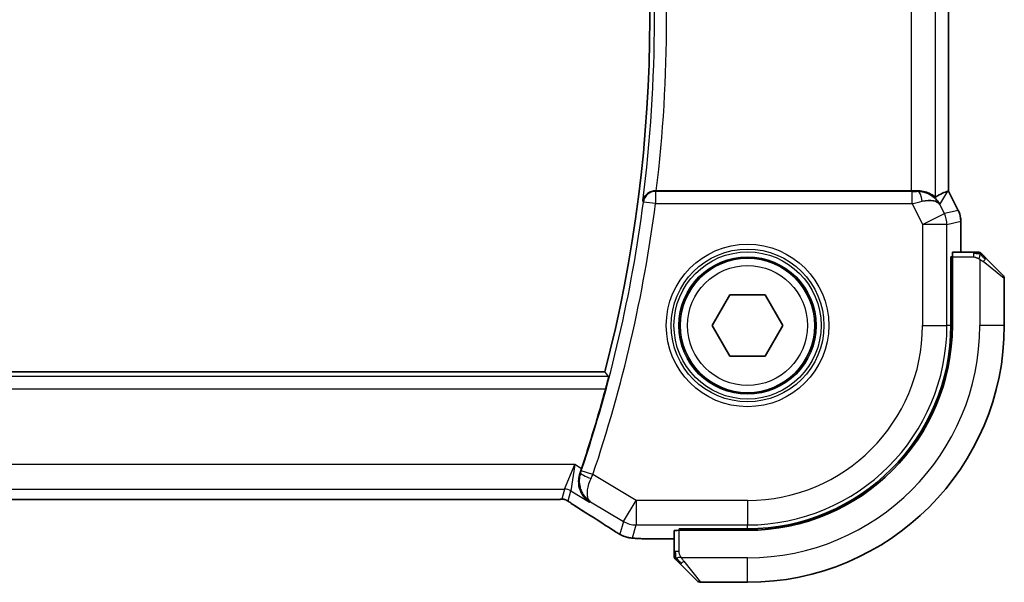
# Model space of a CAD drawing. Units: millimetres. Extents: x 29 to 3979, y 16 to 718.
# Drawn here: x 1296 to 1337, y 644 to 667 of the extents above; entities that cross this region are included whole.
import ezdxf

# ---------------------------------------------------------------- set-up
doc = ezdxf.new("R2010")
doc.units = ezdxf.units.MM
doc.header["$LTSCALE"] = 2
doc.layers.add('Visible (ISO)', color=7, linetype='Continuous', lineweight=35)
doc.layers.add('Visible Narrow (ISO)', color=7, linetype='Continuous', lineweight=25)

msp = doc.modelspace()

# ---------------------------------------------------------------- linework, layer by layer
at = {"layer": 'Visible (ISO)'}
for p, q in [((1334.2774, 673.8662), (1334.2774, 659.8528)), ((1332.7465, 659.8595), (1322.3254, 659.8595)), ((1334.2519, 659.8468), (1334.2769, 659.8527)), ((1334.2774, 659.8528), (1334.2769, 659.8527)), ((1334.2774, 659.8528), (1334.6718, 659.0639)), ((1334.6718, 659.0639), (1334.6718, 659.0639)), ((1334.7774, 658.6167), (1334.7774, 658.6167)), ((1334.7774, 657.3595), (1334.7774, 658.6167)), ((1334.3693, 654.3595), (1334.3693, 657.1595)), ((1334.3693, 657.1595), (1334.4308, 657.1595)), ((1334.4308, 654.3595), (1334.4308, 657.1595)), ((1335.3014, 657.3595), (1334.4378, 657.3595)), ((1335.8035, 657.1118), (1336.4972, 656.4181)), ((1334.4308, 657.0595), (1334.3693, 657.0595)), ((1336.5558, 654.3595), (1336.5558, 656.2767)), ((1324.6124, 654.3595), (1325.3341, 655.6095)), ((1325.3341, 655.6095), (1326.7775, 655.6095)), ((1326.7775, 655.6095), (1327.4992, 654.3595)), ((1325.3341, 653.1095), (1324.6124, 654.3595)), ((1327.4992, 654.3595), (1326.7775, 653.1095)), ((1326.7775, 653.1095), (1325.3341, 653.1095)), ((1320.2226, 652.4595), (1201.889, 652.4595)), ((1204.2328, 647.2427), (1317.8789, 647.2427)), ((1323.0558, 645.9775), (1323.0558, 645.1139)), ((1323.2558, 645.9845), (1323.2558, 646.046)), ((1323.2558, 646.046), (1326.0558, 646.046)), ((1323.2558, 645.9845), (1326.0558, 645.9845)), ((1323.3558, 646.046), (1323.3558, 645.9845)), ((1322.2456, 645.6379), (1323.0558, 645.6379)), ((1323.9972, 643.9181), (1323.3035, 644.6118)), ((1324.1387, 643.8595), (1326.0558, 643.8595))]:
    msp.add_line(p, q, dxfattribs=at)
msp.add_circle((1326.0558, 654.3595), 2.75, dxfattribs=at)
for centre, radius, start, end in [((1264.5826, 666.8595), 57.4732, 345.489851, 14.510149), ((1335.473, 657.1595), 0.2, 67.5, 90), ((1335.473, 657.1595), 0.2, 45, 67.42191), ((1336.3558, 656.2767), 0.2, 0, 45), ((1326.0558, 654.3595), 8.3135, 270, 0), ((1326.0558, 654.3595), 8.375, 270, 0), ((1326.0558, 654.3595), 10.5, 270, 0), ((1264.5826, 666.8595), 57.6827, 341.442676, 344.832339), ((1323.2558, 644.9423), 0.2, 180, 202.5), ((1323.2558, 644.9423), 0.2, 202.5, 225), ((1324.1387, 644.0595), 0.2, 225, 270)]:
    msp.add_arc(centre, radius, start, end, dxfattribs=at)
for centre, major_axis, ratio, start_param, end_param in [((1322.3274, 659.8769), (-0.5029, -0.0001), 0.0345759, 1.4755587, 1.5668622), ((1332.7465, 659.8944), (-1, 0), 0.0349208, 1.5707963, 1.8533572), ((1333.0237, 658.8589), (-1.0029, 0.0582), 0.9795684, 4.42547, 4.7785275), ((1333.0237, 658.8589), (0.9044, 0.4271), 0.4888463, 0.0458771, 1.152273), ((1331.9097, 657.0564), (2.5688, 2.7639), 0.1840374, 0.268161, 0.5982423), ((1333.0237, 658.8589), (-1.0029, 0.0582), 0.9795684, 3.6721317, 3.8505809), ((1334.4378, 657.1595), (0, -0.2), 0.0349208, 3.1415927, 4.712389), ((1319.214, 648.5191), (0.332, 0.9889), 0.0526604, 4.5365825, 4.7124991), ((1319.6943, 647.4922), (-0.4264, -0.6769), 0.5272512, 0.0000739, 0.0012447), ((1323.2558, 645.9775), (-0.2, 0), 0.0349208, 4.712389, 6.2831853)]:
    msp.add_ellipse(centre, major_axis=major_axis, ratio=ratio, start_param=start_param, end_param=end_param, dxfattribs=at)
for points, knots in [([(1322.2796, 659.8596), (1322.2453, 659.8597), (1322.2117, 659.8563), (1322.1461, 659.8435), (1322.1147, 659.8341), (1322.0333, 659.802), (1321.9751, 659.7701), (1321.8794, 659.6807), (1321.846, 659.6362), (1321.7956, 659.5431), (1321.7784, 659.4933), (1321.7696, 659.4425), (1321.7694, 659.4417), (1321.7693, 659.4409)], [0, 0, 0, 0, 0.010321935, 0.010321935, 0.0208155, 0.0208155, 0.039227082, 0.039227082, 0.053502605, 0.053502605, 0.068052627, 0.068052627, 0.068284757, 0.068284757, 0.068284757, 0.068284757]), ([(1333.7459, 659.6065), (1333.7426, 659.6047), (1333.7263, 659.6159), (1333.6661, 659.6586), (1333.6211, 659.6897), (1333.5176, 659.7482), (1333.4499, 659.7809), (1333.2926, 659.8328), (1333.2028, 659.8516), (1333.0848, 659.8602), (1333.0554, 659.8611), (1333.0253, 659.8609)], [-0.27630338, -0.27630338, -0.27630338, -0.27630338, -0.24920334, -0.24920334, -0.22077361, -0.22077361, -0.19172496, -0.19172496, -0.16267632, -0.16267632, -0.15358463, -0.15358463, -0.15358463, -0.15358463]), ([(1333.3612, 659.782), (1333.4622, 659.7454), (1333.5565, 659.6934), (1333.7078, 659.5793), (1333.7696, 659.5186), (1333.8212, 659.4537)], [0, 0, 0, 0, 0.033512884, 0.033512884, 0.06240273, 0.06240273, 0.06240273, 0.06240273]), ([(1334.6718, 659.0639), (1334.7194, 658.9688), (1334.7518, 658.8646), (1334.7739, 658.7122), (1334.7774, 658.6644), (1334.7774, 658.6167)], [0, 0, 0, 0, 0.031909935, 0.031909935, 0.046206548, 0.046206548, 0.046206548, 0.046206548]), ([(1335.4281, 657.3595), (1335.4223, 657.3595), (1335.416, 657.3595), (1335.4093, 657.3595), (1335.4026, 657.3595), (1335.3956, 657.3595), (1335.3883, 657.3595), (1335.3812, 657.3595), (1335.3738, 657.3595), (1335.3664, 657.3595), (1335.359, 657.3595), (1335.3517, 657.3595), (1335.3443, 657.3595), (1335.3426, 657.3595), (1335.341, 657.3595), (1335.3394, 657.3595), (1335.3337, 657.3595), (1335.3279, 657.3595), (1335.3223, 657.3595), (1335.3152, 657.3595), (1335.3082, 657.3595), (1335.3014, 657.3595)], [0.5, 0.5, 0.5, 0.5, 0.58502424, 0.58502424, 0.58502424, 0.66947181, 0.66947181, 0.66947181, 0.75324782, 0.75324782, 0.75324782, 0.83626522, 0.83626522, 0.83626522, 0.85443497, 0.85443497, 0.85443497, 0.91835525, 0.91835525, 0.91835525, 1, 1, 1, 1]), ([(1335.473, 657.3595), (1335.473, 657.3595), (1335.473, 657.3595), (1335.4727, 657.3595), (1335.4725, 657.3595), (1335.4721, 657.3595), (1335.4713, 657.3595), (1335.4705, 657.3595), (1335.4693, 657.3595), (1335.4677, 657.3595), (1335.4662, 657.3595), (1335.4642, 657.3595), (1335.4617, 657.3595), (1335.4593, 657.3595), (1335.4564, 657.3595), (1335.4531, 657.3595), (1335.4498, 657.3595), (1335.446, 657.3595), (1335.4419, 657.3595), (1335.4376, 657.3595), (1335.433, 657.3595), (1335.4281, 657.3595)], [0, 0, 0, 0, 0.07187067, 0.07187067, 0.07187067, 0.14250295, 0.14250295, 0.14250295, 0.21256871, 0.21256871, 0.21256871, 0.28268769, 0.28268769, 0.28268769, 0.35348445, 0.35348445, 0.35348445, 0.42564648, 0.42564648, 0.42564648, 0.5, 0.5, 0.5, 0.5]), ([(1335.668, 657.2473), (1335.6623, 657.253), (1335.6569, 657.2584), (1335.6519, 657.2634), (1335.647, 657.2684), (1335.6424, 657.273), (1335.6383, 657.277), (1335.6342, 657.2811), (1335.6306, 657.2847), (1335.6276, 657.2877), (1335.6246, 657.2907), (1335.6222, 657.2931), (1335.6204, 657.2949), (1335.6187, 657.2966), (1335.6175, 657.2978), (1335.6166, 657.2987), (1335.6156, 657.2998), (1335.6149, 657.3004), (1335.6146, 657.3007), (1335.6144, 657.3009), (1335.6144, 657.3009), (1335.6144, 657.3009)], [0.5, 0.5, 0.5, 0.5, 0.57172447, 0.57172447, 0.57172447, 0.6426242, 0.6426242, 0.6426242, 0.71336021, 0.71336021, 0.71336021, 0.78457822, 0.78457822, 0.78457822, 0.85049403, 0.85049403, 0.85049403, 0.92879556, 0.92879556, 0.92879556, 1, 1, 1, 1]), ([(1335.8035, 657.1118), (1335.7979, 657.1174), (1335.7922, 657.1231), (1335.7863, 657.129), (1335.7803, 657.135), (1335.774, 657.1413), (1335.7675, 657.1478), (1335.7609, 657.1544), (1335.7541, 657.1612), (1335.7471, 657.1682), (1335.7401, 657.1752), (1335.733, 657.1823), (1335.726, 657.1894), (1335.7189, 657.1964), (1335.7119, 657.2034), (1335.7052, 657.2101), (1335.6985, 657.2169), (1335.692, 657.2233), (1335.6858, 657.2295), (1335.6796, 657.2358), (1335.6736, 657.2417), (1335.668, 657.2473)], [0, 0, 0, 0, 0.071275, 0.071275, 0.071275, 0.14246065, 0.14246065, 0.14246065, 0.21364074, 0.21364074, 0.21364074, 0.28489899, 0.28489899, 0.28489899, 0.35632005, 0.35632005, 0.35632005, 0.42799051, 0.42799051, 0.42799051, 0.5, 0.5, 0.5, 0.5]), ([(1320.3716, 652.2668), (1320.3732, 652.2648), (1320.3719, 652.2515), (1320.363, 652.201), (1320.3547, 652.1619), (1320.3342, 652.0721), (1320.3204, 652.0152), (1320.2895, 651.893), (1320.2724, 651.828), (1320.2559, 651.7671)], [0.001298551, 0.001298551, 0.001298551, 0.001298551, 0.018934578, 0.018934578, 0.037869156, 0.037869156, 0.057190312, 0.057190312, 0.076038782, 0.076038782, 0.076038782, 0.076038782]), ([(1319.5995, 647.1363), (1319.5986, 647.1369), (1319.5978, 647.1374), (1319.5162, 647.1909), (1319.4422, 647.2577), (1319.3148, 647.4141), (1319.2601, 647.505), (1319.1665, 647.7439), (1319.1484, 647.8797), (1319.151, 648.0541), (1319.1557, 648.1086), (1319.1744, 648.2187), (1319.1883, 648.2741), (1319.2073, 648.329)], [-0.13575548, -0.13575548, -0.13575548, -0.13575548, -0.13543009, -0.13543009, -0.10553939, -0.10553939, -0.07577829, -0.07577829, -0.03537433, -0.03537433, -0.0176797, -0.0176797, 0, 0, 0, 0]), ([(1318.3136, 647.2477), (1318.2689, 647.2463), (1318.2165, 647.2451), (1318.1086, 647.2435), (1318.0519, 647.243), (1317.9567, 647.2427), (1317.9178, 647.2427), (1317.8789, 647.2427)], [0.000007286, 0.000007286, 0.000007286, 0.000007286, 0.018114795, 0.018114795, 0.035088852, 0.035088852, 0.046758065, 0.046758065, 0.046758065, 0.046758065]), ([(1318.5917, 647.2412), (1318.5869, 647.2425), (1318.582, 647.2437), (1318.5726, 647.2459), (1318.568, 647.2468), (1318.5572, 647.2488), (1318.5511, 647.2498), (1318.5379, 647.2516), (1318.531, 647.2523), (1318.5198, 647.2532), (1318.5148, 647.2534), (1318.4966, 647.2538), (1318.4796, 647.254), (1318.4394, 647.2532), (1318.4156, 647.2519), (1318.3681, 647.2497), (1318.3421, 647.2486), (1318.3136, 647.2477)], [0, 0, 0, 0, 0.001497274, 0.001497274, 0.003010553, 0.003010553, 0.005236008, 0.005236008, 0.008341496, 0.008341496, 0.011636528, 0.011636528, 0.019309882, 0.019309882, 0.02895667, 0.02895667, 0.040382957, 0.040382957, 0.040382957, 0.040382957]), ([(1318.8502, 647.0858), (1318.805, 647.1164), (1318.7622, 647.1469), (1318.6993, 647.1892), (1318.6798, 647.2015), (1318.6572, 647.2146), (1318.651, 647.2181), (1318.6343, 647.2259), (1318.6279, 647.2286), (1318.6167, 647.233), (1318.6126, 647.2345), (1318.6033, 647.2377), (1318.5978, 647.2394), (1318.5917, 647.2412)], [0, 0, 0, 0, 0.029222632, 0.029222632, 0.043920234, 0.043920234, 0.051126483, 0.051126483, 0.054920308, 0.054920308, 0.056896685, 0.056896685, 0.058966408, 0.058966408, 0.058966408, 0.058966408]), ([(1319.2679, 646.8153), (1319.1858, 646.8671), (1319.1032, 646.9194), (1318.9622, 647.0107), (1318.9032, 647.05), (1318.8502, 647.0858)], [0, 0, 0, 0, 0.034411934, 0.034411934, 0.069030047, 0.069030047, 0.069030047, 0.069030047]), ([(1320.7471, 645.8717), (1320.7235, 645.8855), (1320.6986, 645.9003), (1320.652, 645.9285), (1320.6296, 645.9423), (1320.5919, 645.9659), (1320.5757, 645.9764), (1320.5509, 645.9925), (1320.5413, 645.9989), (1320.5322, 646.0048)], [0, 0, 0, 0, 0.008466019, 0.008466019, 0.016403269, 0.016403269, 0.023333416, 0.023333416, 0.028489603, 0.028489603, 0.028489603, 0.028489603]), ([(1321.0836, 645.7145), (1321.0526, 645.7237), (1321.0181, 645.7353), (1320.9642, 645.7572), (1320.9467, 645.7647), (1320.9168, 645.7785), (1320.9037, 645.7849), (1320.8827, 645.7957), (1320.8748, 645.7999), (1320.8599, 645.8079), (1320.8526, 645.8119), (1320.8237, 645.8278), (1320.802, 645.84), (1320.7686, 645.8592), (1320.7579, 645.8654), (1320.7471, 645.8717)], [0, 0, 0, 0, 0.01315628, 0.01315628, 0.018640974, 0.018640974, 0.023007319, 0.023007319, 0.025794906, 0.025794906, 0.028645872, 0.028645872, 0.037199176, 0.037199176, 0.041097455, 0.041097455, 0.041097455, 0.041097455]), ([(1321.5208, 645.651), (1321.4391, 645.6556), (1321.3745, 645.6609), (1321.2796, 645.6714), (1321.2451, 645.6764), (1321.1984, 645.6855), (1321.1835, 645.6885), (1321.1392, 645.6987), (1321.1113, 645.7061), (1321.0836, 645.7145)], [0, 0, 0, 0, 0.041917418, 0.041917418, 0.06355073, 0.06355073, 0.074381178, 0.074381178, 0.08582673, 0.08582673, 0.08582673, 0.08582673]), ([(1322.2456, 645.6379), (1322.1239, 645.6379), (1321.9978, 645.638), (1321.8285, 645.6403), (1321.7763, 645.6414), (1321.6589, 645.6445), (1321.5978, 645.6469), (1321.5373, 645.6501), (1321.5289, 645.6505), (1321.5208, 645.651)], [0, 0, 0, 0, 0.036497779, 0.036497779, 0.053841215, 0.053841215, 0.079384738, 0.079384738, 0.083593909, 0.083593909, 0.083593909, 0.083593909]), ([(1323.0558, 645.1139), (1323.0558, 645.1059), (1323.0558, 645.0976), (1323.0558, 645.089), (1323.0558, 645.0805), (1323.0558, 645.0716), (1323.0558, 645.0625), (1323.0558, 645.0535), (1323.0558, 645.0443), (1323.0558, 645.0355), (1323.0558, 645.0266), (1323.0558, 645.018), (1323.0558, 645.0101), (1323.0558, 645.0018), (1323.0558, 644.9943), (1323.0558, 644.9876)], [0, 0, 0, 0, 0.10026775, 0.10026775, 0.10026775, 0.19847065, 0.19847065, 0.19847065, 0.29651622, 0.29651622, 0.29651622, 0.39628078, 0.39628078, 0.39628078, 0.5, 0.5, 0.5, 0.5]), ([(1323.0558, 644.9876), (1323.0558, 644.9761), (1323.0558, 644.9662), (1323.0558, 644.959), (1323.0558, 644.9519), (1323.0558, 644.9473), (1323.0558, 644.9449), (1323.0558, 644.9446), (1323.0558, 644.9443), (1323.0558, 644.9441), (1323.0558, 644.9424), (1323.0558, 644.9424), (1323.0558, 644.9423)], [0.5, 0.5, 0.5, 0.5, 0.6699894, 0.6699894, 0.6699894, 0.83656608, 0.83656608, 0.83656608, 0.85622576, 0.85622576, 0.85622576, 1, 1, 1, 1]), ([(1323.1144, 644.8009), (1323.1144, 644.8009), (1323.1145, 644.8008), (1323.1174, 644.7979), (1323.1202, 644.7951), (1323.1258, 644.7895), (1323.1341, 644.7812), (1323.143, 644.7723), (1323.1549, 644.7604), (1323.1675, 644.7478)], [0, 0, 0, 0, 0.16464555, 0.16464555, 0.16464555, 0.3268563, 0.3268563, 0.3268563, 0.5, 0.5, 0.5, 0.5]), ([(1323.1675, 644.7478), (1323.1754, 644.7399), (1323.1841, 644.7312), (1323.1934, 644.7219), (1323.2025, 644.7128), (1323.2122, 644.7031), (1323.2224, 644.6929), (1323.2319, 644.6834), (1323.2415, 644.6738), (1323.2509, 644.6644), (1323.2604, 644.6549), (1323.2696, 644.6457), (1323.2784, 644.6369), (1323.2872, 644.6281), (1323.2956, 644.6197), (1323.3035, 644.6118)], [0.5, 0.5, 0.5, 0.5, 0.60524772, 0.60524772, 0.60524772, 0.707891, 0.707891, 0.707891, 0.80414857, 0.80414857, 0.80414857, 0.90207429, 0.90207429, 0.90207429, 1, 1, 1, 1])]:
    msp.add_open_spline(points, degree=3, knots=knots, dxfattribs=at)
for points, degree in [([(1320.2226, 652.4595), (1320.2971, 652.3633), (1320.3716, 652.2668)], 2), ([(1320.5328, 646.0045), (1320.1762, 646.2386), (1319.7419, 646.5168), (1319.2683, 646.8151)], 3), ([(1321.5208, 645.651), (1321.5322, 645.6503), (1321.5439, 645.6503), (1321.5559, 645.6509)], 3)]:
    msp.add_open_spline(points, degree=degree, dxfattribs=at)
at = {"layer": 'Visible Narrow (ISO)'}
for p, q in [((1333.7459, 659.6065), (1333.7459, 674.1125)), ((1332.7465, 673.8595), (1332.7465, 659.8595)), ((1334.2769, 673.8663), (1334.2769, 659.8527)), ((1322.2955, 659.8414), (1322.2796, 659.8596)), ((1322.2955, 659.8414), (1322.2955, 659.3417)), ((1332.7823, 659.8414), (1322.2955, 659.8414)), ((1332.7823, 659.3417), (1332.7823, 659.8414)), ((1333.0253, 659.8609), (1333.0142, 659.843)), ((1333.9176, 659.3058), (1334.2519, 659.8468)), ((1334.2769, 659.8527), (1334.6714, 659.0637)), ((1321.7693, 659.4409), (1321.8, 659.4063)), ((1322.2955, 659.3417), (1321.8, 659.4063)), ((1322.2955, 659.3417), (1332.7823, 659.3417)), ((1332.7823, 659.3417), (1333.2115, 658.4831)), ((1334.1054, 658.9301), (1333.9176, 659.3058)), ((1333.2115, 658.4831), (1334.1054, 658.9301)), ((1334.6714, 659.0637), (1334.1054, 658.9301)), ((1334.6718, 659.0639), (1334.6714, 659.0637)), ((1334.2109, 658.4831), (1333.2115, 658.4831)), ((1333.2115, 658.4831), (1333.2115, 654.3595)), ((1334.2109, 658.4831), (1334.7769, 658.6167)), ((1334.2109, 654.3595), (1334.2109, 658.4831)), ((1334.7769, 658.6167), (1334.7774, 658.6167)), ((1334.7769, 658.6167), (1334.7769, 657.3595)), ((1334.4308, 657.1595), (1335.3014, 657.1595)), ((1335.3014, 657.3595), (1335.3014, 657.3009)), ((1335.3014, 657.3009), (1335.3014, 657.1595)), ((1334.3693, 656.8595), (1334.4308, 656.8595)), ((1335.5558, 657.0655), (1335.5558, 654.3595)), ((1336.5558, 656.2767), (1335.6887, 656.9704)), ((1333.2115, 654.3595), (1334.2109, 654.3595)), ((1334.3693, 654.3595), (1334.2109, 654.3595)), ((1336.5558, 654.3595), (1335.5558, 654.3595)), ((1320.3716, 652.2668), (1201.7401, 652.2668)), ((1201.8557, 651.7671), (1320.2559, 651.7671)), ((1318.9877, 648.6688), (1203.1239, 648.6688)), ((1318.5725, 647.6694), (1318.9877, 648.6688)), ((1318.9877, 648.6688), (1318.8296, 647.5982)), ((1319.2662, 648.5018), (1318.9877, 648.6688)), ((1319.2073, 648.329), (1319.2079, 648.3292)), ((1319.2293, 648.3369), (1319.2079, 648.3292)), ((1319.7321, 648.2629), (1319.2586, 648.4226)), ((1321.4974, 647.2038), (1319.7321, 648.2629)), ((1203.5391, 647.6694), (1318.5725, 647.6694)), ((1318.5725, 647.6694), (1318.4596, 647.2619)), ((1318.7167, 647.1907), (1318.8296, 647.5982)), ((1318.8296, 647.5982), (1319.5995, 647.1363)), ((1317.8789, 647.2432), (1204.2328, 647.2432)), ((1317.8789, 647.2432), (1317.8789, 647.2427)), ((1319.5995, 647.1363), (1319.6416, 647.1517)), ((1319.6416, 647.1517), (1320.9832, 646.3468)), ((1320.9832, 646.3468), (1321.4974, 647.2038)), ((1321.4974, 647.2038), (1321.4974, 646.2044)), ((1326.0558, 647.2038), (1321.4974, 647.2038)), ((1326.0558, 647.2038), (1326.0558, 646.2044)), ((1320.9832, 646.3468), (1320.8388, 645.8253)), ((1321.353, 645.6829), (1321.4974, 646.2044)), ((1321.4974, 646.2044), (1326.0558, 646.2044)), ((1326.0558, 646.046), (1326.0558, 646.2044)), ((1323.2558, 645.1139), (1323.2558, 645.9845)), ((1323.5558, 645.9845), (1323.5558, 646.046)), ((1322.2456, 645.6379), (1322.2456, 645.6384)), ((1323.0558, 645.6384), (1322.2456, 645.6384)), ((1323.1144, 645.1139), (1323.0558, 645.1139)), ((1323.2558, 645.1139), (1323.1144, 645.1139)), ((1326.0558, 644.8595), (1323.3499, 644.8595)), ((1323.4449, 644.7266), (1324.1387, 643.8595)), ((1326.0558, 643.8595), (1326.0558, 644.8595))]:
    msp.add_line(p, q, dxfattribs=at)
for radius in [3.3224, 3.1226, 3.0084, 2.8085, 2.45]:
    msp.add_circle((1326.0558, 654.3595), radius, dxfattribs=at)
for centre, radius, start, end in [((1264.5826, 666.8595), 57.6659, 352.608569, 7.391431), ((1264.5826, 666.8595), 58.1656, 353.087924, 6.912076), ((1264.5826, 666.8595), 57.7008, 341.365758, 352.578362), ((1264.5826, 666.8595), 58.2005, 341.365758, 352.578362), ((1326.0558, 654.3595), 7.1557, 270, 0), ((1326.0558, 654.3595), 8.1551, 270, 0), ((1326.0558, 654.3595), 9.5, 270, 0)]:
    msp.add_arc(centre, radius, start, end, dxfattribs=at)
for centre, major_axis, ratio, start_param, end_param in [((1322.2955, 659.3417), (-0.3757, -0.3299), 0.9989218, 3.9922917, 5.4324863), ((1332.7735, 659.8589), (0.5591, -0.0003), 0.0312265, 4.72802, 5.1575139), ((1333.0142, 659.3433), (-0.0072, 0.4999), 0.3813813, 4.8942288, 6.2454234), ((1332.7735, 659.3592), (1.0063, 0.2235), 0.0183726, 4.7169837, 5.1464777), ((1333.2115, 658.4831), (0.2298, -0.9732), 0.9993569, 1.3391163, 1.8024763), ((1333.7773, 658.6167), (0.2298, -0.9732), 0.9996142, 1.3391163, 1.8024763), ((1335.6621, 656.9704), (0.1414, 0.1414), 0.0943696, 5.5448326, 6.2831853), ((1335.6621, 656.9704), (-0.1414, -0.1414), 0.0943696, 1.6648873, 2.40324), ((1319.7026, 648.1764), (-0.4725, 0.1634), 0.1750182, 0.035454, 1.5339823), ((1319.2374, 648.4297), (-0.164, -0.4863), 0.043638, 1.3933563, 1.5708343), ((1319.7117, 648.2724), (0.4231, 0.9187), 0.0222562, 4.5336936, 4.7123636), ((1318.5725, 647.1698), (0.4819, -0.1335), 0.9993441, 1.3007553, 1.8408373), ((1318.4596, 646.7622), (0.4819, -0.1335), 0.9993441, 1.5707963, 1.8408373), ((1318.4596, 646.7622), (0.4819, -0.1335), 0.9993441, 1.3007553, 1.5707963), ((1319.6943, 647.4922), (-0.4264, -0.6769), 0.5272512, 0.0012447, 0.0410838), ((1315.853, 648.6741), (5.7991, -3.4837), 0.0299346, 0.6420089, 0.9560262), ((1321.4974, 647.2038), (0.9637, -0.2669), 0.9993441, 4.442348, 4.98243), ((1320.9712, 646.6736), (-0.4391, -0.6687), 0.757688, 0.001211, 0.0535018), ((1321.353, 646.6823), (0.9637, -0.2669), 0.9993441, 4.442348, 4.712389), ((1321.353, 646.6823), (0.9637, -0.2669), 0.9993441, 4.712389, 4.98243), ((1323.4449, 644.7532), (-0.1414, -0.1414), 0.0943696, 0, 0.7383527), ((1323.4449, 644.7532), (-0.1414, -0.1414), 0.0943696, 0.7383527, 1.4767054)]:
    msp.add_ellipse(centre, major_axis=major_axis, ratio=ratio, start_param=start_param, end_param=end_param, dxfattribs=at)
for points in [[(1335.5571, 657.2851), (1335.5493, 657.2857), (1335.5329, 657.2868), (1335.5036, 657.2887), (1335.4671, 657.291), (1335.419, 657.294), (1335.36, 657.2982), (1335.3217, 657.3009), (1335.3014, 657.3009)], [(1335.5571, 657.2851), (1335.5428, 657.2989), (1335.5173, 657.3224), (1335.4708, 657.3517), (1335.4414, 657.3595), (1335.4281, 657.3595)], [(1335.5571, 657.2851), (1335.5558, 657.2725), (1335.5516, 657.2444), (1335.5374, 657.1727), (1335.5178, 657.1169), (1335.5077, 657.0921)], [(1335.5571, 657.2851), (1335.5576, 657.2905), (1335.5583, 657.3005), (1335.5582, 657.3138), (1335.5569, 657.3253), (1335.5546, 657.335), (1335.5517, 657.3418), (1335.5496, 657.3445), (1335.5495, 657.3444), (1335.5495, 657.3443)], [(1335.5571, 657.2851), (1335.5725, 657.2838), (1335.5995, 657.2811), (1335.6372, 657.2701), (1335.659, 657.2563), (1335.668, 657.2473)], [(1335.5571, 657.2851), (1335.5632, 657.2791), (1335.5758, 657.2665), (1335.5973, 657.2446), (1335.6225, 657.2175), (1335.6541, 657.1844), (1335.6934, 657.1446), (1335.7361, 657.103), (1335.7621, 657.0789), (1335.7757, 657.066)], [(1318.3136, 647.2477), (1318.3096, 647.2476), (1318.3055, 647.2477), (1318.3014, 647.248)], [(1318.5917, 647.2412), (1318.5921, 647.2411), (1318.5925, 647.2421), (1318.593, 647.2438)], [(1318.8502, 647.0858), (1318.8581, 647.0805), (1318.8663, 647.0754), (1318.8749, 647.0707)], [(1320.7471, 645.8717), (1320.7447, 645.8731), (1320.7425, 645.8747), (1320.7406, 645.8764)], [(1321.0836, 645.7145), (1321.0846, 645.7142), (1321.0854, 645.7164), (1321.0862, 645.7192)], [(1323.1301, 644.8585), (1323.1294, 644.8678), (1323.1281, 644.8877), (1323.1257, 644.9245), (1323.1227, 644.9745), (1323.1181, 645.0436), (1323.1144, 645.0896), (1323.1144, 645.1139)], [(1323.1301, 644.8585), (1323.1162, 644.8728), (1323.0928, 644.8983), (1323.0636, 644.9448), (1323.0558, 644.9742), (1323.0558, 644.9876)], [(1323.1301, 644.8585), (1323.1174, 644.8574), (1323.0964, 644.8565), (1323.0723, 644.8628), (1323.0715, 644.8646), (1323.071, 644.8658)], [(1323.1301, 644.8585), (1323.1427, 644.8597), (1323.171, 644.8635), (1323.2426, 644.8779), (1323.2984, 644.8975), (1323.3232, 644.9076)], [(1323.1301, 644.8585), (1323.1384, 644.8499), (1323.1564, 644.8318), (1323.191, 644.7991), (1323.2372, 644.7555), (1323.2962, 644.6962), (1323.3313, 644.6587), (1323.3493, 644.6396)], [(1323.1301, 644.8585), (1323.1313, 644.8431), (1323.1339, 644.8161), (1323.1448, 644.7785), (1323.1586, 644.7568), (1323.1675, 644.7478)]]:
    msp.add_open_spline(points, degree=3, dxfattribs=at)
for points, knots in [([(1335.3014, 657.1595), (1335.3083, 657.1595), (1335.3212, 657.1584), (1335.3376, 657.1553), (1335.3482, 657.1532), (1335.3603, 657.1505), (1335.3731, 657.1472), (1335.3844, 657.1444), (1335.3962, 657.141), (1335.4082, 657.1371), (1335.4195, 657.1333), (1335.431, 657.1289), (1335.4422, 657.1241), (1335.4536, 657.1192), (1335.4647, 657.1139), (1335.4753, 657.1087), (1335.4868, 657.103), (1335.4978, 657.0973), (1335.5077, 657.0921)], [0, 0, 0, 0, 0.19035453, 0.19035453, 0.19035453, 0.31386322, 0.31386322, 0.31386322, 0.42140608, 0.42140608, 0.42140608, 0.52396797, 0.52396797, 0.52396797, 0.62813475, 0.62813475, 0.62813475, 0.74172688, 0.74172688, 0.74172688, 0.74172688]), ([(1335.5077, 657.0921), (1335.5181, 657.0867), (1335.5275, 657.0818), (1335.5353, 657.0774), (1335.5445, 657.0723), (1335.5516, 657.0681), (1335.5558, 657.0655)], [0.74172688, 0.74172688, 0.74172688, 0.74172688, 0.86054632, 0.86054632, 0.86054632, 1, 1, 1, 1]), ([(1335.5558, 657.0655), (1335.5571, 657.0646), (1335.5593, 657.0633), (1335.5622, 657.0614), (1335.5683, 657.0575), (1335.5774, 657.0513), (1335.5881, 657.044), (1335.596, 657.0386), (1335.6048, 657.0326), (1335.6138, 657.0263), (1335.6223, 657.0203), (1335.6309, 657.0141), (1335.6391, 657.008), (1335.6481, 657.0014), (1335.6566, 656.9949), (1335.664, 656.9893), (1335.6762, 656.9801), (1335.6854, 656.973), (1335.6887, 656.9704)], [0.00000014, 0.00000014, 0.00000014, 0.00000014, 0.09424462, 0.09424462, 0.09424462, 0.29608497, 0.29608497, 0.29608497, 0.44613462, 0.44613462, 0.44613462, 0.58843853, 0.58843853, 0.58843853, 0.74422937, 0.74422937, 0.74422937, 1, 1, 1, 1]), ([(1319.2293, 648.3369), (1319.1941, 648.2339), (1319.1772, 648.1279), (1319.1751, 648.0274), (1319.1729, 647.927), (1319.1852, 647.8319), (1319.2082, 647.7439), (1319.2149, 647.7184), (1319.2225, 647.6935), (1319.2309, 647.6693), (1319.2516, 647.6097), (1319.2775, 647.5539), (1319.3071, 647.502), (1319.3489, 647.429), (1319.3982, 647.3635), (1319.4536, 647.3055), (1319.5104, 647.246), (1319.5735, 647.1943), (1319.6416, 647.1517)], [-0.083117147, -0.083117147, -0.083117147, -0.083117147, -0.066493717, -0.066493717, -0.066493717, -0.049870288, -0.049870288, -0.049870288, -0.045058659, -0.045058659, -0.045058659, -0.033246859, -0.033246859, -0.033246859, -0.016623429, -0.016623429, -0.016623429, 0.000415941, 0.000415941, 0.000415941, 0.000415941]), ([(1319.6416, 647.1517), (1319.6408, 647.1523), (1319.6401, 647.1529), (1319.6078, 647.1761), (1319.5544, 647.238), (1319.5076, 647.3786), (1319.5, 647.569), (1319.5415, 647.8101), (1319.6113, 648.0025), (1319.6566, 648.0998)], [-0.000415941, -0.000415941, -0.000415941, -0.000415941, 0, 0, 0.016623429, 0.033246859, 0.049870288, 0.066493717, 0.083117147, 0.083117147, 0.083117147, 0.083117147]), ([(1318.3014, 647.248), (1318.2846, 647.2475), (1318.2665, 647.247), (1318.2471, 647.2465), (1318.2396, 647.2463), (1318.2319, 647.2462), (1318.2241, 647.246), (1318.1964, 647.2454), (1318.167, 647.2449), (1318.1374, 647.2445), (1318.1078, 647.2441), (1318.0781, 647.2438), (1318.0484, 647.2436), (1318.0187, 647.2434), (1317.9889, 647.2433), (1317.9605, 647.2432), (1317.9321, 647.2432), (1317.9051, 647.2432), (1317.8789, 647.2432)], [0.5, 0.5, 0.5, 0.5, 0.57278907, 0.57278907, 0.57278907, 0.60104672, 0.60104672, 0.60104672, 0.70082692, 0.70082692, 0.70082692, 0.80056262, 0.80056262, 0.80056262, 0.90027869, 0.90027869, 0.90027869, 1, 1, 1, 1]), ([(1318.4596, 647.2619), (1318.4594, 647.261), (1318.459, 647.2601), (1318.4567, 647.2591), (1318.4544, 647.2582), (1318.4502, 647.2572), (1318.4433, 647.2562), (1318.4365, 647.2552), (1318.4269, 647.2542), (1318.4141, 647.2533), (1318.4012, 647.2523), (1318.3851, 647.2514), (1318.3663, 647.2505), (1318.347, 647.2496), (1318.325, 647.2488), (1318.3014, 647.248)], [0, 0, 0, 0, 0.09956498, 0.09956498, 0.09956498, 0.19838025, 0.19838025, 0.19838025, 0.29739333, 0.29739333, 0.29739333, 0.39757117, 0.39757117, 0.39757117, 0.5, 0.5, 0.5, 0.5]), ([(1318.8749, 647.0707), (1318.8495, 647.0878), (1318.8274, 647.1029), (1318.8081, 647.1164), (1318.7891, 647.1297), (1318.7729, 647.1414), (1318.7598, 647.1511), (1318.7466, 647.1609), (1318.7366, 647.1687), (1318.73, 647.1744), (1318.7278, 647.1762), (1318.726, 647.1779), (1318.7245, 647.1793), (1318.7214, 647.1822), (1318.7194, 647.1844), (1318.7183, 647.1861), (1318.7166, 647.1885), (1318.7165, 647.1898), (1318.7167, 647.1907)], [0.5, 0.5, 0.5, 0.5, 0.60064191, 0.60064191, 0.60064191, 0.69981713, 0.69981713, 0.69981713, 0.79973515, 0.79973515, 0.79973515, 0.83278211, 0.83278211, 0.83278211, 0.90060184, 0.90060184, 0.90060184, 1, 1, 1, 1]), ([(1319.2829, 646.8067), (1319.2637, 646.8187), (1319.2433, 646.8316), (1319.2182, 646.8475), (1319.193, 646.8635), (1319.163, 646.8825), (1319.1332, 646.9016), (1319.1034, 646.9206), (1319.0737, 646.9397), (1319.0446, 646.9586), (1319.0162, 646.977), (1318.9884, 646.9952), (1318.9602, 647.0138), (1318.93, 647.0338), (1318.9013, 647.0529), (1318.8749, 647.0707)], [0, 0, 0, 0, 0.09971266, 0.09971266, 0.09971266, 0.19952218, 0.19952218, 0.19952218, 0.29913595, 0.29913595, 0.29913595, 0.39615943, 0.39615943, 0.39615943, 0.5, 0.5, 0.5, 0.5]), ([(1320.7406, 645.8764), (1320.73, 645.8825), (1320.7189, 645.8891), (1320.7071, 645.8961), (1320.6952, 645.9032), (1320.6832, 645.9104), (1320.6717, 645.9174), (1320.6604, 645.9242), (1320.6495, 645.9309), (1320.6392, 645.9373), (1320.6288, 645.9437), (1320.6189, 645.9499), (1320.6098, 645.9557), (1320.6006, 645.9615), (1320.5921, 645.9669), (1320.584, 645.9723), (1320.5758, 645.9776), (1320.5679, 645.9828), (1320.5599, 645.988)], [0.5, 0.5, 0.5, 0.5, 0.58390985, 0.58390985, 0.58390985, 0.66865224, 0.66865224, 0.66865224, 0.75147639, 0.75147639, 0.75147639, 0.83431759, 0.83431759, 0.83431759, 0.91716305, 0.91716305, 0.91716305, 1, 1, 1, 1]), ([(1320.8388, 645.8253), (1320.8386, 645.8248), (1320.8385, 645.8243), (1320.8375, 645.8243), (1320.8366, 645.8243), (1320.8348, 645.8248), (1320.8319, 645.8261), (1320.8289, 645.8273), (1320.8247, 645.8294), (1320.8192, 645.8322), (1320.8136, 645.8351), (1320.8067, 645.8388), (1320.799, 645.8431), (1320.7909, 645.8475), (1320.782, 645.8525), (1320.773, 645.8577), (1320.763, 645.8633), (1320.7522, 645.8696), (1320.7406, 645.8764)], [0, 0, 0, 0, 0.08156834, 0.08156834, 0.08156834, 0.16060663, 0.16060663, 0.16060663, 0.23964357, 0.23964357, 0.23964357, 0.32120739, 0.32120739, 0.32120739, 0.40618249, 0.40618249, 0.40618249, 0.5, 0.5, 0.5, 0.5]), ([(1321.5559, 645.6509), (1321.5281, 645.6525), (1321.5029, 645.6542), (1321.4807, 645.656), (1321.4585, 645.6577), (1321.4393, 645.6596), (1321.4231, 645.6615), (1321.407, 645.6634), (1321.3939, 645.6653), (1321.3837, 645.6672), (1321.3736, 645.6691), (1321.3664, 645.6709), (1321.3615, 645.6728), (1321.3574, 645.6743), (1321.355, 645.6758), (1321.3537, 645.6773), (1321.3535, 645.6775), (1321.3533, 645.6778), (1321.3532, 645.6781), (1321.3521, 645.6798), (1321.3525, 645.6814), (1321.353, 645.6829)], [0.5, 0.5, 0.5, 0.5, 0.58361053, 0.58361053, 0.58361053, 0.66696028, 0.66696028, 0.66696028, 0.75017054, 0.75017054, 0.75017054, 0.83336055, 0.83336055, 0.83336055, 0.90397039, 0.90397039, 0.90397039, 0.91664706, 0.91664706, 0.91664706, 1, 1, 1, 1]), ([(1322.2456, 645.6384), (1322.2021, 645.6384), (1322.1587, 645.6384), (1322.1159, 645.6385), (1322.0731, 645.6386), (1322.0308, 645.6388), (1321.9892, 645.6391), (1321.9476, 645.6395), (1321.9065, 645.6399), (1321.8668, 645.6406), (1321.8271, 645.6412), (1321.7886, 645.6421), (1321.7519, 645.6431), (1321.7151, 645.6441), (1321.6801, 645.6452), (1321.6472, 645.6465), (1321.6348, 645.647), (1321.6228, 645.6475), (1321.6111, 645.6481), (1321.5916, 645.649), (1321.5732, 645.6499), (1321.5559, 645.6509)], [0, 0, 0, 0, 0.08330973, 0.08330973, 0.08330973, 0.16661905, 0.16661905, 0.16661905, 0.24992832, 0.24992832, 0.24992832, 0.33323789, 0.33323789, 0.33323789, 0.41654811, 0.41654811, 0.41654811, 0.44795272, 0.44795272, 0.44795272, 0.5, 0.5, 0.5, 0.5]), ([(1323.3232, 644.9076), (1323.317, 644.9194), (1323.3102, 644.9326), (1323.3034, 644.9466), (1323.2972, 644.9594), (1323.291, 644.9729), (1323.2857, 644.9866), (1323.2803, 645.0004), (1323.2757, 645.0145), (1323.2719, 645.0281), (1323.2676, 645.0433), (1323.2642, 645.0578), (1323.2615, 645.0706), (1323.2573, 645.0903), (1323.2558, 645.106), (1323.2558, 645.1139)], [0.25827312, 0.25827312, 0.25827312, 0.25827312, 0.39314391, 0.39314391, 0.39314391, 0.51690147, 0.51690147, 0.51690147, 0.64201572, 0.64201572, 0.64201572, 0.78266988, 0.78266988, 0.78266988, 1, 1, 1, 1]), ([(1323.3499, 644.8595), (1323.3484, 644.8619), (1323.3464, 644.8651), (1323.344, 644.8691), (1323.3386, 644.8784), (1323.3314, 644.8918), (1323.3232, 644.9076)], [0.00000016, 0.00000016, 0.00000016, 0.00000016, 0.07789573, 0.07789573, 0.07789573, 0.25827312, 0.25827312, 0.25827312, 0.25827312]), ([(1323.4449, 644.7266), (1323.4417, 644.7307), (1323.4312, 644.7442), (1323.4185, 644.7612), (1323.4104, 644.772), (1323.4013, 644.7842), (1323.3926, 644.7964), (1323.3836, 644.8091), (1323.375, 644.8217), (1323.3677, 644.8324), (1323.3588, 644.8456), (1323.3521, 644.8558), (1323.3499, 644.8595)], [0, 0, 0, 0, 0.3215828, 0.3215828, 0.3215828, 0.5255123, 0.5255123, 0.5255123, 0.7373622, 0.7373622, 0.7373622, 1, 1, 1, 1])]:
    msp.add_open_spline(points, degree=3, knots=knots, dxfattribs=at)

doc.saveas('drawing.dxf')
